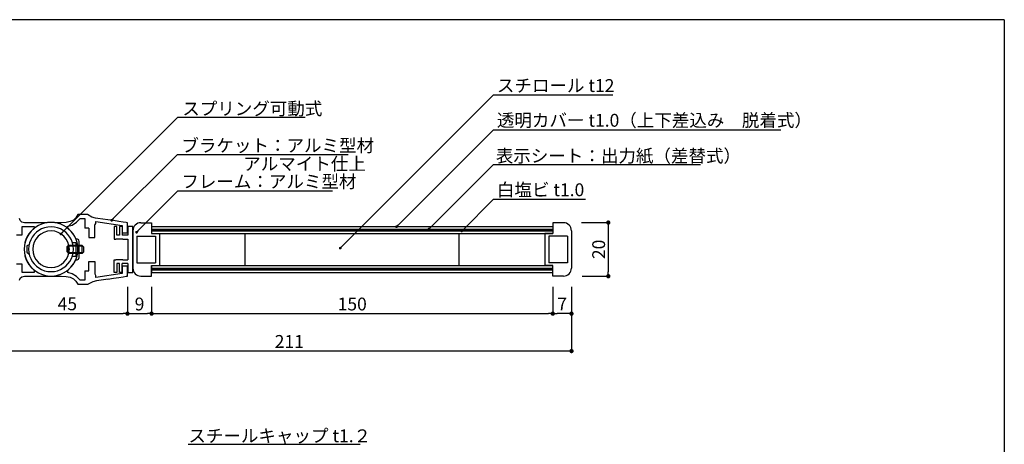
# Model space of a CAD drawing. Extents: x 0 to 283, y 0 to 192.
# Drawn here: x 96 to 280, y 112 to 192 of the extents above; entities that cross this region are included whole.
import ezdxf

# ---------------------------------------------------------------- set-up
doc = ezdxf.new("R2010")
doc.units = 0
doc.header["$MEASUREMENT"] = 0
doc.linetypes.add('DASHED2', pattern=[0.375, 0.25, -0.125])
for name, color, linetype in [('ビス類', 3, 'Continuous'), ('寸法', 2, 'Continuous'), ('本体1', 7, 'Continuous'), ('本体2', 11, 'Continuous'), ('本体２', 11, 'Continuous'), ('枠横ライン', 9, 'Continuous'), ('注釈', 2, 'Continuous')]:
    doc.layers.add(name, color=color, linetype=linetype)
doc.styles.add('EXTFONT', font='txt', dxfattribs={"height": 3, "bigfont": 'extfont'})
doc.styles.get("Standard").update_dxf_attribs({"font": 'txt.shx', "bigfont": 'extfont.shx'})
doc.styles.add('角ゴ', font='txt.shx', dxfattribs={"bigfont": 'extfont.shx'})
doc.dimstyles.new('KITEI-1$7', dxfattribs={"dimtxt": 2.4, "dimasz": 0.5, "dimexe": 0, "dimexo": 1, "dimgap": 0.7, "dimtad": 2, "dimdec": 0, "dimrnd": 1, "dimzin": 0, "dimdsep": 46, "dimtxsty": 'EXTFONT', "dimblk1": 'DOT', "dimblk2": 'DOT', "dimsah": 1, "dimcen": 0.09, "dimclrd": 2, "dimclre": 2, "dimclrt": 2, "dimadec": 0, "dimazin": 0, "dimtfac": 1, "dimtdec": 4, "dimtofl": 0, "dimtmove": 0, "dimatfit": 0, "dimldrblk": 'DOT', "dimfxl": 1, "dimtolj": 1, "dimtzin": 0, "dimarcsym": 0})
doc.dimstyles.get("Standard").update_dxf_attribs({"dimtxt": 0.18, "dimasz": 0.18, "dimexe": 0.18, "dimexo": 0.0625, "dimgap": 0.09, "dimtad": 0, "dimtih": 1, "dimtoh": 1, "dimdec": 4, "dimzin": 0, "dimdsep": 46, "dimtxsty": 'STANDARD', "dimcen": 0.09, "dimadec": 0, "dimazin": 0, "dimtfac": 1, "dimtdec": 4, "dimtofl": 0, "dimtmove": 0, "dimatfit": 3, "dimfxl": 1, "dimtolj": 1, "dimtzin": 0, "dimarcsym": 0})
doc.dimstyles.new('STANDARD$0', dxfattribs={"dimtxt": 2.4, "dimasz": 0.4, "dimexe": 0, "dimexo": 2, "dimtad": 3, "dimdec": 0, "dimzin": 0, "dimdsep": 46, "dimtxsty": 'STANDARD', "dimblk1": 'DOT', "dimblk2": 'DOT', "dimsah": 1, "dimcen": 2.5, "dimclrd": 2, "dimclre": 2, "dimclrt": 2, "dimadec": 0, "dimazin": 0, "dimtfac": 1, "dimtdec": 4, "dimtofl": 0, "dimtmove": 0, "dimatfit": 3, "dimldrblk": 'DOT', "dimfxl": 1, "dimtolj": 1, "dimtzin": 0, "dimarcsym": 0})

# ---------------------------------------------------------------- blocks, each defined once
blk = doc.blocks.new('_DOT')
at = {"color": 0, "linetype": 'ByBlock'}
blk.add_line((-0.5, 0), (-1, 0), dxfattribs=at)
at = {"color": 0, "linetype": 'ByBlock', "const_width": 0.5}
blk.add_lwpolyline([(-0.25, 0, 1), (0.25, 0, 1)], format="xyb", close=True, dxfattribs=at)
blk = doc.blocks.new('*D30')
at = {"layer": 'DEFPOINTS', "color": 0}
for p in [(199.19, 153.88), (199.31, 143.85, 14.19), (206.19, 143.85)]:
    blk.add_point(p, dxfattribs=at)
at = {"layer": '寸法', "color": 2, "lineweight": -2}
for p, q in [((201.19, 153.88), (206.19, 153.88)), ((206.19, 153.08), (206.19, 144.65)), ((201.31, 143.85), (206.19, 143.85))]:
    blk.add_line(p, q, dxfattribs=at)
at = {"layer": '寸法', "color": 2, "lineweight": -2, "xscale": 0.8, "yscale": 0.8, "zscale": 0.8}
for p, rotation in [((206.19, 153.88), 90), ((206.19, 143.85), 270)]:
    blk.add_blockref('_DOT', p, dxfattribs=dict(at, rotation=rotation))
at = {"layer": '寸法', "color": 2, "insert": (204.39, 148.87), "char_height": 2.4, "attachment_point": 5, "rotation": 90, "style": '角ゴ'}
blk.add_mtext('\\A1;20', dxfattribs=at)
blk = doc.blocks.new('*D31')
at = {"layer": 'DEFPOINTS', "color": 0}
for p in [(120.81, 143.86), (195.81, 143.86), (195.81, 136.85)]:
    blk.add_point(p, dxfattribs=at)
at = {"layer": '寸法', "color": 2, "lineweight": -2}
for p, q in [((120.81, 141.86), (120.81, 136.85)), ((195.81, 141.86), (195.81, 136.85)), ((121.61, 136.85), (195.01, 136.85))]:
    blk.add_line(p, q, dxfattribs=at)
at = {"layer": '寸法', "color": 2, "lineweight": -2, "xscale": 0.8, "yscale": 0.8, "zscale": 0.8, "rotation": 180}
blk.add_blockref('_DOT', (120.81, 136.85), dxfattribs=at)
at = {"layer": '寸法', "color": 2, "lineweight": -2, "xscale": 0.8, "yscale": 0.8, "zscale": 0.8}
blk.add_blockref('_DOT', (195.81, 136.85), dxfattribs=at)
at = {"layer": '寸法', "color": 2, "insert": (158.31, 138.65), "char_height": 2.4, "attachment_point": 5, "style": '角ゴ'}
blk.add_mtext('\\A1;150', dxfattribs=at)
blk = doc.blocks.new('*D32')
at = {"layer": 'DEFPOINTS', "color": 0}
for p in [(199.31, 143.85), (93.8, 143.12), (93.8, 129.85)]:
    blk.add_point(p, dxfattribs=at)
at = {"layer": '寸法', "color": 2, "lineweight": -2}
for p, q in [((199.31, 141.85), (199.31, 129.85)), ((93.8, 141.12), (93.8, 129.85)), ((198.51, 129.85), (94.6, 129.85))]:
    blk.add_line(p, q, dxfattribs=at)
at = {"layer": '寸法', "color": 2, "lineweight": -2, "xscale": 0.8, "yscale": 0.8, "zscale": 0.8, "rotation": 180}
blk.add_blockref('_DOT', (93.8, 129.85), dxfattribs=at)
at = {"layer": '寸法', "color": 2, "lineweight": -2, "xscale": 0.8, "yscale": 0.8, "zscale": 0.8}
blk.add_blockref('_DOT', (199.31, 129.85), dxfattribs=at)
at = {"layer": '寸法', "color": 2, "insert": (146.55, 131.65), "char_height": 2.4, "attachment_point": 5, "style": '角ゴ'}
blk.add_mtext('\\A1;211', dxfattribs=at)
blk = doc.blocks.new('*D33')
at = {"layer": 'DEFPOINTS', "color": 0}
for p in [(116.3, 143.87), (93.8, 143.12), (116.3, 136.85)]:
    blk.add_point(p, dxfattribs=at)
at = {"layer": '寸法', "color": 2}
for p, q in [((116.3, 141.87), (116.3, 136.85)), ((93.8, 141.12), (93.8, 136.85)), ((94.6, 136.85), (115.5, 136.85))]:
    blk.add_line(p, q, dxfattribs=at)
at = {"layer": '寸法', "color": 2, "xscale": 0.8, "yscale": 0.8, "zscale": 0.8, "rotation": 180}
blk.add_blockref('_DOT', (93.8, 136.85), dxfattribs=at)
at = {"layer": '寸法', "color": 2, "xscale": 0.8, "yscale": 0.8, "zscale": 0.8}
blk.add_blockref('_DOT', (116.3, 136.85), dxfattribs=at)
at = {"layer": '寸法', "color": 2, "insert": (105.05, 138.68), "char_height": 2.4, "attachment_point": 5, "style": '角ゴ'}
blk.add_mtext('\\A1;45', dxfattribs=at)
blk = doc.blocks.new('*D34')
at = {"layer": 'DEFPOINTS', "color": 0}
for p in [(116.3, 143.85), (120.81, 143.85), (120.81, 136.85)]:
    blk.add_point(p, dxfattribs=at)
at = {"layer": '寸法', "color": 2, "lineweight": -2}
for p, q in [((116.3, 141.85), (116.3, 136.85)), ((120.81, 141.85), (120.81, 136.85)), ((117.1, 136.85), (120.01, 136.85))]:
    blk.add_line(p, q, dxfattribs=at)
at = {"layer": '寸法', "color": 2, "lineweight": -2, "xscale": 0.8, "yscale": 0.8, "zscale": 0.8, "rotation": 180}
blk.add_blockref('_DOT', (116.3, 136.85), dxfattribs=at)
at = {"layer": '寸法', "color": 2, "lineweight": -2, "xscale": 0.8, "yscale": 0.8, "zscale": 0.8}
blk.add_blockref('_DOT', (120.81, 136.85), dxfattribs=at)
at = {"layer": '寸法', "color": 2, "insert": (118.55, 138.65), "char_height": 2.4, "attachment_point": 5, "style": '角ゴ'}
blk.add_mtext('\\A1;9', dxfattribs=at)
blk = doc.blocks.new('*D35')
at = {"layer": 'DEFPOINTS', "color": 0}
for p in [(195.81, 143.86), (199.31, 143.85), (195.81, 136.85)]:
    blk.add_point(p, dxfattribs=at)
at = {"layer": '寸法', "color": 2, "lineweight": -2}
for p, q in [((195.81, 141.86), (195.81, 136.85)), ((199.31, 141.85), (199.31, 136.85)), ((198.51, 136.85), (196.61, 136.85))]:
    blk.add_line(p, q, dxfattribs=at)
at = {"layer": '寸法', "color": 2, "lineweight": -2, "xscale": 0.8, "yscale": 0.8, "zscale": 0.8, "rotation": 180}
blk.add_blockref('_DOT', (195.81, 136.85), dxfattribs=at)
at = {"layer": '寸法', "color": 2, "lineweight": -2, "xscale": 0.8, "yscale": 0.8, "zscale": 0.8}
blk.add_blockref('_DOT', (199.31, 136.85), dxfattribs=at)
at = {"layer": '寸法', "color": 2, "insert": (197.56, 138.65), "char_height": 2.4, "attachment_point": 5, "style": '角ゴ'}
blk.add_mtext('\\A1;7', dxfattribs=at)

msp = doc.modelspace()

# ---------------------------------------------------------------- linework, layer by layer
at = {"layer": 'ビス類'}
msp.add_line((107.263, 148.256), (107.263, 149.362), dxfattribs=at)
for points in [[(105.015, 149.379), (105.275, 149.656), (107.764, 149.656), (108.092, 149.328), (108.092, 148.36), (107.816, 148.1), (105.309, 148.1), (104.998, 148.394), (105.015, 149.379), (105.015, 149.379)], [(107.798, 148.273), (107.798, 149.466), (105.171, 149.466), (105.171, 148.273), (107.798, 148.273), (107.798, 148.273)]]:
    msp.add_lwpolyline(points, dxfattribs=at)
at = {"layer": '本体1'}
for p, q in [((106.64, 154.79), (106.173, 154.358)), ((107.021, 155.361), (106.64, 154.79)), ((107.305, 155.361), (107.021, 155.361)), ((108.169, 155.361), (107.305, 155.361)), ((108.805, 155.361), (108.169, 155.361)), ((108.619, 155.361), (108.619, 155.361)), ((109.639, 154.906), (108.805, 155.361)), ((110.296, 154.733), (109.639, 154.906)), ((110.296, 154.733), (110.296, 154.733)), ((110.745, 154.664), (110.296, 154.733)), ((111.688, 154.543), (110.745, 154.664)), ((96.216, 154.254), (96.078, 154.617)), ((96.562, 153.961), (96.216, 154.254)), ((97.029, 153.857), (96.562, 153.961)), ((96.579, 153.148), (98.826, 153.148)), ((96.579, 151.61), (96.579, 153.148)), ((97.029, 153.857), (97.029, 153.857)), ((97.322, 153.857), (97.029, 153.857)), ((97.858, 153.857), (97.322, 153.857)), ((98.584, 153.857), (97.858, 153.857)), ((99.414, 153.857), (98.584, 153.857)), ((98.826, 153.148), (98.826, 153.044)), ((98.826, 153.148), (98.826, 153.148)), ((98.826, 153.044), (98.826, 152.871)), ((98.826, 152.871), (98.826, 152.785)), ((100.348, 153.857), (99.414, 153.857)), ((101.281, 153.857), (100.348, 153.857)), ((101.523, 153.891), (101.281, 153.857)), ((101.281, 153.857), (101.281, 153.857)), ((101.765, 153.909), (101.523, 153.891)), ((102.007, 153.909), (101.765, 153.909)), ((102.007, 153.909), (102.007, 153.909)), ((102.249, 153.909), (102.007, 153.909)), ((102.474, 153.891), (102.249, 153.909)), ((102.716, 153.857), (102.474, 153.891)), ((103.148, 153.857), (102.716, 153.857)), ((102.716, 153.857), (102.716, 153.857)), ((103.546, 153.857), (103.148, 153.857)), ((103.874, 153.857), (103.546, 153.857)), ((104.825, 153.909), (103.874, 153.857)), ((103.874, 153.857), (103.874, 153.857)), ((105.586, 154.082), (104.825, 153.909)), ((105.136, 153.183), (105.966, 153.425)), ((105.136, 153.183), (105.136, 153.183)), ((105.136, 153.096), (105.136, 153.183)), ((105.136, 152.906), (105.136, 153.096)), ((105.136, 152.802), (105.136, 152.906)), ((105.741, 152.232), (105.136, 152.802)), ((105.136, 152.802), (105.136, 152.802)), ((106.173, 154.358), (105.586, 154.082)), ((105.966, 153.425), (106.796, 153.926)), ((106.796, 153.926), (107.435, 154.617)), ((107.435, 154.617), (107.66, 154.617)), ((107.435, 154.617), (107.435, 154.617)), ((107.66, 154.617), (108.075, 154.617)), ((108.075, 154.617), (108.3, 154.617)), ((108.3, 154.617), (108.3, 154.617)), ((108.3, 154.617), (108.3, 152.861)), ((109.06, 152.861), (108.3, 152.861)), ((109.06, 152.861), (109.06, 151.111)), ((110.189, 153.487), (110.271, 153.506)), ((110.189, 151.111), (110.189, 153.487)), ((110.271, 153.506), (110.357, 153.731)), ((110.357, 154.111), (115.318, 153.35)), ((110.357, 154.111), (110.357, 154.111)), ((110.357, 154.007), (110.357, 154.111)), ((110.357, 153.834), (110.357, 154.007)), ((110.357, 153.731), (110.357, 153.834)), ((110.357, 153.731), (110.357, 153.731)), ((112.639, 154.405), (111.688, 154.543)), ((113.676, 154.249), (112.639, 154.405)), ((114.661, 154.094), (113.676, 154.249)), ((115.509, 153.973), (114.661, 154.094)), ((115.318, 153.35), (115.318, 151.985)), ((116.079, 153.886), (115.509, 153.973)), ((116.304, 153.852), (116.079, 153.886)), ((116.304, 153.852), (116.304, 153.852)), ((116.304, 151.985), (116.304, 153.852)), ((118.806, 153.861), (120.806, 153.861)), ((120.806, 153.861), (120.806, 151.861)), ((195.806, 153.861), (195.806, 151.861)), ((197.806, 153.861), (195.806, 153.861)), ((95.55, 151.61), (96.579, 151.61)), ((97.478, 151.074), (97.201, 150.382)), ((97.841, 151.713), (97.478, 151.074)), ((98.308, 152.284), (97.841, 151.713)), ((98.826, 152.785), (98.308, 152.284)), ((98.826, 152.785), (98.826, 152.785)), ((106.243, 151.558), (105.741, 152.232)), ((106.64, 150.814), (106.243, 151.558)), ((109.06, 151.111), (110.189, 151.111)), ((115.318, 151.985), (116.304, 151.985)), ((116.304, 151.985), (116.304, 151.985)), ((117.306, 152.361), (117.306, 145.361)), ((118.056, 151.361), (118.056, 146.361)), ((118.056, 151.361), (121.556, 151.361)), ((120.806, 151.861), (122.306, 151.861)), ((121.556, 151.361), (121.556, 146.361)), ((122.306, 151.861), (122.306, 145.861)), ((194.306, 151.861), (194.306, 145.861)), ((195.806, 151.861), (194.306, 151.861)), ((195.056, 151.361), (195.056, 146.361)), ((198.556, 151.361), (195.056, 151.361)), ((198.556, 151.361), (198.556, 146.361)), ((199.306, 152.361), (199.306, 145.361)), ((97.046, 149.656), (96.977, 148.878)), ((97.201, 150.382), (97.046, 149.656)), ((96.977, 148.878), (97.046, 148.135)), ((96.977, 148.878), (96.977, 148.878)), ((97.046, 148.135), (97.201, 147.409)), ((97.201, 147.409), (97.478, 146.717)), ((96.579, 146.129), (95.55, 146.129)), ((96.579, 144.574), (96.579, 146.129)), ((97.478, 146.717), (97.841, 146.078)), ((97.841, 146.078), (98.308, 145.507)), ((98.308, 145.507), (98.826, 145.006)), ((105.136, 144.971), (105.724, 145.524)), ((105.724, 145.524), (106.208, 146.164)), ((106.208, 146.164), (106.606, 146.89)), ((109.06, 146.611), (110.189, 146.611)), ((109.06, 144.861), (109.06, 146.611)), ((110.189, 146.611), (110.189, 144.252)), ((115.318, 145.754), (115.318, 144.372)), ((116.304, 145.754), (115.318, 145.754)), ((115.318, 144.372), (115.318, 145.737)), ((116.304, 143.87), (116.304, 145.754)), ((118.056, 146.361), (121.556, 146.361)), ((120.806, 145.861), (122.306, 145.861)), ((120.806, 143.861), (120.806, 145.861)), ((195.806, 145.861), (194.306, 145.861)), ((198.556, 146.361), (195.056, 146.361)), ((195.806, 143.861), (195.806, 145.861)), ((96.216, 143.485), (96.562, 143.761)), ((96.562, 143.761), (97.029, 143.865)), ((98.826, 144.574), (96.579, 144.574)), ((97.029, 143.865), (97.305, 143.865)), ((97.029, 143.865), (97.029, 143.865)), ((97.305, 143.865), (97.772, 143.865)), ((97.772, 143.865), (98.394, 143.865)), ((98.394, 143.865), (99.155, 143.865)), ((98.826, 145.006), (98.826, 144.902)), ((98.826, 145.006), (98.826, 145.006)), ((98.826, 144.902), (98.826, 144.695)), ((98.826, 144.695), (98.826, 144.574)), ((98.826, 144.574), (98.826, 144.574)), ((99.155, 143.865), (99.985, 143.865)), ((99.985, 143.865), (100.849, 143.865)), ((100.849, 143.865), (101.731, 143.865)), ((101.731, 143.865), (102.543, 143.865)), ((102.543, 143.865), (103.269, 143.865)), ((103.269, 143.865), (103.874, 143.865)), ((103.874, 143.865), (104.825, 143.813)), ((103.874, 143.865), (103.874, 143.865)), ((104.825, 143.813), (105.586, 143.657)), ((105.136, 144.971), (105.136, 144.971)), ((105.136, 144.868), (105.136, 144.971)), ((105.136, 144.66), (105.136, 144.868)), ((105.136, 144.539), (105.136, 144.66)), ((105.966, 144.297), (105.136, 144.539)), ((105.136, 144.539), (105.136, 144.539)), ((105.586, 143.657), (106.173, 143.364)), ((106.796, 143.796), (105.966, 144.297)), ((107.435, 143.122), (106.796, 143.796)), ((108.3, 144.861), (109.06, 144.861)), ((108.3, 144.861), (108.3, 143.122)), ((110.271, 144.233), (110.189, 144.252)), ((110.357, 143.991), (110.271, 144.233)), ((115.318, 144.372), (110.357, 143.628)), ((110.357, 143.991), (110.357, 143.991)), ((110.357, 143.905), (110.357, 143.991)), ((110.357, 143.715), (110.357, 143.905)), ((110.357, 143.628), (110.357, 143.715)), ((110.357, 143.628), (110.357, 143.628)), ((113.676, 143.473), (114.661, 143.628)), ((114.661, 143.628), (115.509, 143.749)), ((115.509, 143.749), (116.079, 143.836)), ((116.079, 143.836), (116.304, 143.87)), ((116.304, 143.87), (116.304, 143.87)), ((118.806, 143.861), (120.806, 143.861)), ((197.806, 143.861), (195.806, 143.861)), ((96.078, 143.122), (96.216, 143.485)), ((106.173, 143.364), (106.64, 142.931)), ((106.64, 142.931), (107.021, 142.361)), ((107.021, 142.361), (107.487, 142.361)), ((107.021, 142.361), (107.021, 142.361)), ((107.435, 143.122), (107.435, 143.122)), ((107.66, 143.122), (107.435, 143.122)), ((107.487, 142.361), (108.352, 142.361)), ((108.075, 143.122), (107.66, 143.122)), ((108.3, 143.122), (108.075, 143.122)), ((108.3, 143.122), (108.3, 143.122)), ((108.352, 142.361), (108.963, 142.361)), ((108.801, 142.361), (108.801, 142.361)), ((109.821, 142.829), (108.963, 142.361)), ((110.478, 143.002), (109.821, 142.829)), ((110.927, 143.071), (110.478, 143.002)), ((110.478, 143.002), (110.478, 143.002)), ((112.656, 143.325), (110.927, 143.071)), ((112.639, 143.317), (113.676, 143.473))]:
    msp.add_line(p, q, dxfattribs=at)
for points in [[(102.007, 143.882), (102.63, 143.917), (103.235, 144.038), (103.822, 144.211), (104.358, 144.47), (104.877, 144.781), (105.344, 145.144), (105.759, 145.576), (106.122, 146.026), (106.433, 146.544), (106.692, 147.08), (106.865, 147.668), (106.986, 148.273), (107.021, 148.878), (107.021, 148.878), (106.986, 149.518), (106.865, 150.123), (106.692, 150.693), (106.433, 151.246), (106.122, 151.748), (105.759, 152.215), (105.344, 152.647), (104.877, 153.01), (104.358, 153.321), (103.822, 153.563), (103.235, 153.753), (102.63, 153.874), (102.007, 153.909), (102.007, 153.909), (101.368, 153.874), (100.763, 153.753), (100.192, 153.563), (99.639, 153.321), (99.138, 153.01), (98.671, 152.647), (98.256, 152.215), (97.876, 151.748), (97.564, 151.246), (97.322, 150.693), (97.132, 150.123), (97.029, 149.518), (96.977, 148.878), (96.977, 148.878), (97.029, 148.273), (97.132, 147.668), (97.322, 147.08), (97.564, 146.544), (97.876, 146.026), (98.256, 145.576), (98.671, 145.144), (99.138, 144.781), (99.639, 144.47), (100.192, 144.211), (100.763, 144.038), (101.368, 143.917), (102.007, 143.882), (102.007, 143.882), (102.007, 143.882)], [(115.318, 145.754), (115.318, 144.372)]]:
    msp.add_lwpolyline(points, dxfattribs=at)
for centre, start, end in [((118.806, 152.361), 90, 180), ((197.806, 152.361), 0, 90), ((118.806, 145.361), 180, 270), ((197.806, 145.361), 270, 0)]:
    msp.add_arc(centre, 1.5, start, end, dxfattribs=at)
at = {"layer": '本体2'}
for p, q in [((115.318, 153.158), (115.318, 151.502)), ((116.359, 153.158), (116.359, 151.502)), ((117.306, 153.158), (116.359, 153.158)), ((117.306, 144.564), (117.306, 153.158)), ((120.806, 153.161, -14.195), (195.806, 153.161, -14.195)), ((116.359, 151.502), (115.318, 151.502)), ((120.806, 152.661, -0.273), (195.806, 152.661, -13.922)), ((120.806, 152.361, -14.195), (195.806, 152.361, -14.195)), ((120.806, 151.861, -14.195), (195.806, 151.861, -14.195)), ((138.306, 151.861, -11.391), (178.306, 151.861)), ((106.64, 150.814), (106.64, 150.814)), ((106.969, 150.797), (106.64, 150.814)), ((107.176, 150.659), (106.969, 150.797)), ((107.263, 150.261), (107.176, 150.659)), ((107.263, 149.362), (107.263, 150.261)), ((107.263, 150.261), (107.263, 150.261)), ((115.413, 150.792), (114.115, 150.792)), ((115.413, 150.792), (116.359, 150.792)), ((116.359, 150.792), (116.359, 146.93)), ((107.159, 147.011), (107.263, 147.357)), ((107.263, 147.357), (107.263, 148.256)), ((107.263, 147.357), (107.263, 147.357)), ((106.606, 146.89), (106.606, 146.89)), ((106.606, 146.89), (106.9, 146.89)), ((106.9, 146.89), (107.159, 147.011)), ((115.413, 146.93), (114.115, 146.93)), ((115.318, 144.564), (115.318, 146.22)), ((116.359, 146.22), (115.318, 146.22)), ((115.413, 146.93), (116.359, 146.93)), ((116.359, 146.22), (116.359, 144.564)), ((120.806, 145.861, -14.195), (195.806, 145.861, -14.195)), ((138.306, 145.861, -14.195), (178.306, 145.861, -14.195)), ((116.359, 144.564), (117.306, 144.564)), ((120.806, 145.361, -0.273), (195.806, 145.361, -13.922)), ((120.806, 145.061, -14.195), (195.806, 145.061, -14.195)), ((120.806, 144.561, -14.195), (195.806, 144.561, -14.195))]:
    msp.add_line(p, q, dxfattribs=at)
for points in [[(102.007, 144.712), (102.63, 144.747), (103.217, 144.885), (103.771, 145.092), (104.289, 145.386), (104.756, 145.732), (105.171, 146.147), (105.517, 146.614), (105.81, 147.132), (106.018, 147.685), (106.156, 148.29), (106.191, 148.878), (106.191, 148.878), (106.156, 149.5), (106.018, 150.106), (105.81, 150.659), (105.517, 151.177), (105.171, 151.644), (104.756, 152.059), (104.289, 152.405), (103.771, 152.699), (103.217, 152.906), (102.63, 153.027), (102.007, 153.079), (102.007, 153.079), (101.385, 153.027), (100.797, 152.906), (100.227, 152.699), (99.725, 152.405), (99.259, 152.059), (98.844, 151.644), (98.481, 151.177), (98.204, 150.659), (97.979, 150.106), (97.858, 149.5), (97.806, 148.878), (97.806, 148.878), (97.858, 148.29), (97.979, 147.685), (98.204, 147.132), (98.481, 146.614), (98.844, 146.147), (99.259, 145.732), (99.725, 145.386), (100.227, 145.092), (100.797, 144.885), (101.385, 144.747), (102.007, 144.712), (102.007, 144.712), (102.007, 144.712)], [(102.007, 145.473), (102.699, 145.542), (103.338, 145.749), (103.909, 146.06), (104.427, 146.475), (104.842, 146.994), (105.154, 147.564), (105.361, 148.204), (105.43, 148.878), (105.43, 148.878), (105.361, 149.57), (105.154, 150.227), (104.842, 150.797), (104.427, 151.316), (103.909, 151.731), (103.338, 152.042), (102.699, 152.249), (102.007, 152.318), (102.007, 152.318), (101.316, 152.249), (100.676, 152.042), (100.088, 151.731), (99.587, 151.316), (99.155, 150.797), (98.844, 150.227), (98.654, 149.57), (98.584, 148.878), (98.584, 148.878), (98.654, 148.204), (98.844, 147.564), (99.155, 146.994), (99.587, 146.475), (100.088, 146.06), (100.676, 145.749), (101.316, 145.542), (102.007, 145.473), (102.007, 145.473), (102.007, 145.473)], [(97.902, 149.72), (97.495, 149.552), (97.495, 148.36), (97.91, 147.979)], [(106.018, 150.14), (106.64, 150.14), (106.64, 147.53), (105.966, 147.53)]]:
    msp.add_lwpolyline(points, dxfattribs=at)
at = {"layer": '本体２', "linetype": 'DASHED2', "ltscale": 8}
for p, q in [((114.318, 153.158), (113.818, 153.158)), ((113.818, 153.158), (113.818, 151.502)), ((114.318, 151.502), (114.318, 153.158)), ((115.318, 153.158), (114.818, 153.158)), ((114.818, 153.158), (114.818, 151.502)), ((113.818, 151.502), (113.818, 150.792)), ((114.818, 151.502), (114.318, 151.502)), ((114.818, 151.502), (114.318, 151.502)), ((113.818, 150.792), (114.115, 150.792)), ((113.818, 146.22), (113.818, 146.93)), ((113.818, 146.93), (114.115, 146.93)), ((113.818, 144.564), (113.818, 146.22)), ((114.818, 146.22), (114.318, 146.22)), ((114.318, 146.22), (114.318, 144.564)), ((114.818, 146.22), (114.318, 146.22)), ((114.818, 144.564), (114.818, 146.22)), ((120.806, 145.861), (120.806, 145.361)), ((114.318, 144.564), (113.818, 144.564)), ((115.318, 144.564), (114.818, 144.564)), ((120.806, 145.361), (120.806, 145.061)), ((120.806, 145.061, -14.195), (120.806, 144.561, -14.195))]:
    msp.add_line(p, q, dxfattribs=at)
at = {"layer": '本体２', "ltscale": 8}
for p, q in [((120.806, 152.511), (195.806, 152.511)), ((138.306, 145.861, -14.195), (138.306, 151.861, -14.195)), ((178.306, 145.861, -14.195), (178.306, 151.861, -14.195)), ((120.806, 145.211), (195.806, 145.211))]:
    msp.add_line(p, q, dxfattribs=at)
at = {"layer": '枠横ライン'}
for q in [(0, 191.817), (280.224, 0)]:
    msp.add_line((280.224, 191.817), q, dxfattribs=at)
at = {"layer": '注釈'}
for p, q in [((184.748, 177.747), (207.032, 177.747)), ((125.689, 173.59), (149.508, 173.59)), ((126.189, 173.59), (149.508, 173.59)), ((184.748, 171.25), (238.434, 171.25)), ((125.622, 166.59), (157.532, 166.59)), ((184.748, 164.754), (223.418, 164.754)), ((125.731, 159.801), (154.619, 159.801)), ((184.748, 158.258), (201.929, 158.258)), ((127.614, 112.418), (159.78, 112.418))]:
    msp.add_line(p, q, dxfattribs=at)

# ---------------------------------------------------------------- texts
at = {"layer": '注釈', "style": 'EXTFONT'}
for s, p in [('スチロール t12', (185.361, 178.302)), ('スプリング可動式', (126.535, 173.982)), ('透明カバー t1.0（上下差込み\u3000脱着式）', (185.361, 171.806)), ('ブラケット：アルミ型材', (126.382, 167.094)), ('表示シート：出力紙（差替式）', (185.158, 165.153)), ('アルマイト仕上', (137.94, 163.663)), ('フレーム：アルミ型材', (126.365, 160.357)), ('白塩ビ t1.0', (185.361, 158.814)), ('スチールキャップ t1.２', (127.685, 112.81))]:
    msp.add_text(s, height=2.4, dxfattribs=at).set_placement(p)

# ---------------------------------------------------------------- dimensions: what is measured, and where the dimension line sits
at = {"layer": '寸法'}
for base, p1, p2, angle, dimstyle, override, picture, middle in [((206.19, 143.854, -14.195), (199.19, 153.878, -14.195), (199.306, 143.854), 90, 'Standard', {"dimtxt": 2.4, "dimasz": 0.8, "dimexe": 0, "dimexo": 2, "dimgap": 0.6, "dimtad": 3, "dimtih": 0, "dimtoh": 0, "dimdec": 1, "dimlfac": 2, "dimzin": 8, "dimtxsty": '角ゴ', "dimblk": 'DOT', "dimclrd": 2, "dimclre": 2, "dimclrt": 2, "dimtdec": 1, "dimldrblk": 'DOT'}, '*D30', (204.39, 148.866, -14.195)), ((116.304, 136.854), (93.804, 143.122), (116.304, 143.873), 180, 'STANDARD$0', {"dimasz": 0.8, "dimdec": 1, "dimlfac": 2, "dimzin": 8, "dimtxsty": '角ゴ', "dimblk": 'DOT', "dimtdec": 1, "dimlwd": -1, "dimlwe": -1}, '*D33', (105.054, 138.679))]:
    dim = msp.add_linear_dim(base=base, p1=p1, p2=p2, angle=angle, dimstyle=dimstyle, override=override, dxfattribs=at)
    dim.commit()
    dim.dimension.update_dxf_attribs({"geometry": picture, "text_midpoint": middle})
for base, p1, p2, picture, middle in [((93.804, 129.854), (199.306, 143.854), (93.804, 143.122), '*D32', (146.555, 131.654)), ((120.806, 136.854), (116.304, 143.854), (120.806, 143.854), '*D34', (118.555, 138.654)), ((195.806, 136.854), (120.806, 143.861), (195.806, 143.861), '*D31', (158.306, 138.654)), ((195.806, 136.854), (199.306, 143.854), (195.806, 143.861), '*D35', (197.556, 138.654))]:
    dim = msp.add_linear_dim(base=base, p1=p1, p2=p2, dimstyle='Standard', override={"dimtxt": 2.4, "dimasz": 0.8, "dimexe": 0, "dimexo": 2, "dimgap": 0.6, "dimtad": 3, "dimtih": 0, "dimtoh": 0, "dimdec": 1, "dimlfac": 2, "dimzin": 8, "dimtxsty": '角ゴ', "dimblk": 'DOT', "dimclrd": 2, "dimclre": 2, "dimclrt": 2, "dimtdec": 1, "dimldrblk": 'DOT'}, dxfattribs=at)
    dim.commit()
    dim.dimension.update_dxf_attribs({"geometry": picture, "text_midpoint": middle})

# ---------------------------------------------------------------- leaders
at = {"layer": '注釈', "annotation_type": 0, "has_hookline": 1, "hookline_direction": 0}
for points in [[(156.076, 149.096), (184.748, 177.747), (185.248, 177.747)], [(103.858, 151.758), (125.689, 173.59), (126.189, 173.59)], [(166.567, 153.091), (184.748, 171.25), (185.248, 171.25)], [(113.333, 154.301), (125.622, 166.59), (126.122, 166.59)], [(172.67, 152.686), (184.748, 164.754), (185.248, 164.754)], [(117.993, 152.074), (125.731, 159.801), (126.231, 159.801)], [(178.775, 152.29), (184.748, 158.258), (185.248, 158.258)]]:
    msp.add_leader(points, dimstyle='KITEI-1$7', override={"dimtxsty": 'EXTFONT'}, dxfattribs=at)

doc.saveas('drawing.dxf')
